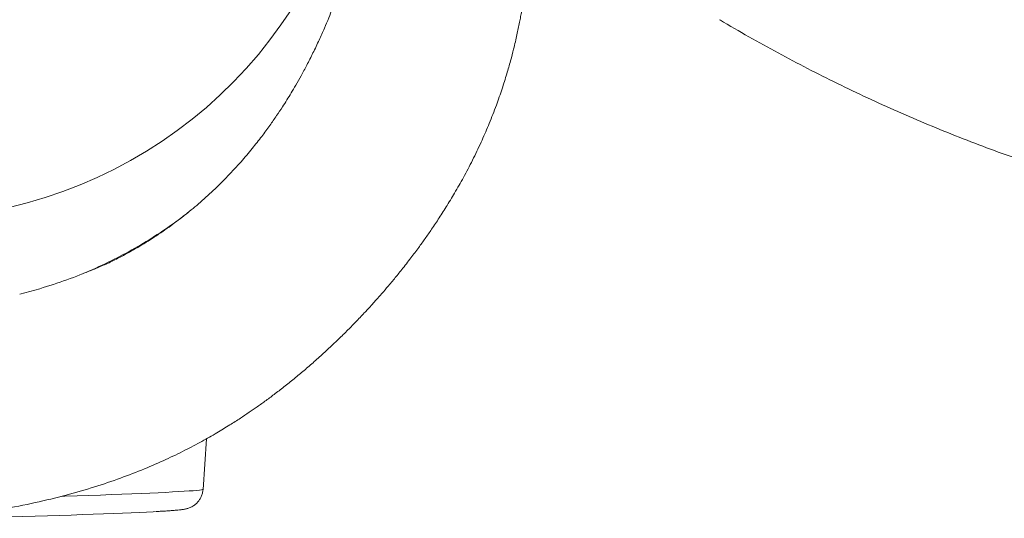
# Model space of a CAD drawing. Units: millimetres. Extents: x -17384 to 30007, y -5967 to 9555.
# Drawn here: x 3526 to 3989, y 5297 to 5532 of the extents above; entities that cross this region are included whole.
import ezdxf

# ---------------------------------------------------------------- set-up
doc = ezdxf.new("R2010")
doc.units = ezdxf.units.MM

msp = doc.modelspace()

# ---------------------------------------------------------------- linework, layer by layer
at = {"color": 7, "linetype": 'Continuous', "lineweight": 15}
for p, q in [((3525.6, 5403.06), (3535.04, 5405.6)), ((3611.93, 5311.09), (3613.47, 5334.88))]:
    msp.add_line(p, q, dxfattribs=at)
at = {"color": 8, "linetype": 'Continuous', "lineweight": 15, "flags": 128}
for points in [[(3520.65, 5443.93), (3529.15, 5446.06), (3537.56, 5448.54), (3545.86, 5451.36), (3554.04, 5454.51), (3562.08, 5457.99), (3569.97, 5461.8), (3577.7, 5465.92), (3585.26, 5470.35), (3592.63, 5475.08), (3599.79, 5480.11), (3606.75, 5485.42), (3613.49, 5491.01), (3619.98, 5496.87), (3626.24, 5502.99), (3632.24, 5509.36), (3637.97, 5515.96), (3643.43, 5522.8), (3648.6, 5529.84), (3653.48, 5537.09)], [(3545.13, 5307.79), (3546.83, 5307.84), (3552.61, 5308.03), (3558.2, 5308.22), (3563.58, 5308.4), (3568.74, 5308.59), (3573.66, 5308.78), (3578.34, 5308.96), (3582.75, 5309.14), (3586.89, 5309.32), (3590.74, 5309.5), (3594.29, 5309.67), (3597.55, 5309.84), (3600.48, 5310), (3603.1, 5310.16), (3605.39, 5310.31), (3607.34, 5310.45), (3608.95, 5310.59), (3610.22, 5310.73), (3611.14, 5310.85), (3611.71, 5310.97), (3611.93, 5311.08), (3611.93, 5311.09)]]:
    msp.add_lwpolyline(points, dxfattribs=at)
at = {"color": 7, "linetype": 'Continuous', "lineweight": 15, "flags": 128}
msp.add_lwpolyline([(3589.51, 5300.61), (3588.49, 5300.56), (3585.31, 5300.39), (3581.83, 5300.23), (3578.05, 5300.06), (3573.98, 5299.89), (3569.65, 5299.71), (3565.05, 5299.53), (3560.21, 5299.35), (3555.14, 5299.17), (3549.85, 5298.99), (3544.37, 5298.81), (3538.69, 5298.63), (3532.85, 5298.45), (3526.86, 5298.27), (3520.73, 5298.09)], dxfattribs=at)
at = {"color": 7, "linetype": 'Continuous', "lineweight": 15}
for points, knots in [([(3483.04, 5297.44), (3488.94, 5298.01), (3500.43, 5299.12), (3517.07, 5301.64), (3532.64, 5304.66), (3547.14, 5308.17), (3560.55, 5312.05), (3572.85, 5316.21), (3584.01, 5320.53), (3594.09, 5324.92), (3603.11, 5329.27), (3611.13, 5333.5), (3618.16, 5337.5), (3624.18, 5341.16), (3629.24, 5344.41), (3633.55, 5347.29), (3637.57, 5350.08), (3641.68, 5353.02), (3646.05, 5356.28), (3650.67, 5359.86), (3655.39, 5363.66), (3660.17, 5367.66), (3664.99, 5371.86), (3669.97, 5376.37), (3674.89, 5381.02), (3679.44, 5385.48), (3683.06, 5389.16), (3685.77, 5391.99), (3687.72, 5394.06), (3689.32, 5395.79), (3690.6, 5397.17), (3691.79, 5398.49), (3693.33, 5400.2), (3695.57, 5402.73), (3698.57, 5406.2), (3701.96, 5410.25), (3705.79, 5414.98), (3709.61, 5419.88), (3713.26, 5424.76), (3716.5, 5429.26), (3719.74, 5433.91), (3723.22, 5439.13), (3727.01, 5445.08), (3731.01, 5451.75), (3735.2, 5459.2), (3739.37, 5467.24), (3743.23, 5475.41), (3746.81, 5483.7), (3749.95, 5491.77), (3752.67, 5499.55), (3754.87, 5506.54), (3756.64, 5512.77), (3757.95, 5517.82), (3758.93, 5521.89), (3759.67, 5525.13), (3760.32, 5528.17), (3760.9, 5531.03), (3761.41, 5533.71), (3761.87, 5536.24), (3762.34, 5538.91), (3762.82, 5541.85), (3763.34, 5545.25), (3763.86, 5549), (3764.36, 5552.96), (3764.81, 5556.86), (3765.18, 5560.55), (3765.5, 5564.06), (3765.85, 5568.41), (3766.2, 5573.59), (3766.51, 5579.39), (3766.74, 5584.78), (3766.91, 5589.81), (3767.04, 5594.78), (3767.14, 5599.99), (3767.21, 5605.37), (3767.23, 5610.75), (3767.22, 5616.38), (3767.17, 5622.05), (3767.09, 5627.57), (3767.01, 5632.4), (3766.93, 5636.02), (3766.88, 5638.69), (3766.84, 5640.76), (3766.81, 5642.72), (3766.78, 5644.64), (3766.77, 5646.36), (3766.77, 5647.7), (3766.78, 5648.62), (3766.79, 5649.09), (3766.8, 5649.29), (3766.8, 5649.26), (3766.8, 5649.26)], [0, 0, 0, 0, 0.02805, 0.054543, 0.079523, 0.10303, 0.125071, 0.145511, 0.164362, 0.181667, 0.197452, 0.21173, 0.224498, 0.235718, 0.245023, 0.252892, 0.260226, 0.268188, 0.276781, 0.286003, 0.295851, 0.305427, 0.315522, 0.326133, 0.33724, 0.34759, 0.356379, 0.36169, 0.366207, 0.369933, 0.372874, 0.375167, 0.378366, 0.383866, 0.391212, 0.400225, 0.409028, 0.420276, 0.430001, 0.438264, 0.446946, 0.457236, 0.468429, 0.481001, 0.494923, 0.510177, 0.525759, 0.540221, 0.556178, 0.570693, 0.583824, 0.59561, 0.606072, 0.612646, 0.618842, 0.624714, 0.630262, 0.635488, 0.640391, 0.645217, 0.651288, 0.657963, 0.665771, 0.674283, 0.682445, 0.69021, 0.697582, 0.704776, 0.718206, 0.732041, 0.744747, 0.756338, 0.768681, 0.782042, 0.796593, 0.81186, 0.826982, 0.846013, 0.864735, 0.882625, 0.899038, 0.90864, 0.918025, 0.92854, 0.940317, 0.953235, 0.965311, 0.976897, 0.987958, 0.997572, 1, 1, 1, 1]), ([(3688.72, 5643.61), (3688.77, 5642.63), (3688.87, 5640.74), (3689.02, 5637.45), (3689.12, 5634.12), (3689.19, 5630.96), (3689.22, 5628.07), (3689.22, 5625.53), (3689.21, 5623.29), (3689.18, 5621.4), (3689.15, 5619.85), (3689.11, 5618.48), (3689.07, 5617.07), (3689.01, 5615.34), (3688.92, 5613.27), (3688.79, 5610.88), (3688.63, 5608.2), (3688.35, 5604.48), (3687.92, 5599.79), (3687.24, 5593.97), (3686.57, 5589.2), (3685.99, 5585.56), (3685.57, 5583.16), (3685.15, 5580.84), (3684.65, 5578.24), (3684, 5575.03), (3683.16, 5571.23), (3682.15, 5566.97), (3681.02, 5562.6), (3679.86, 5558.44), (3678.74, 5554.67), (3677.65, 5551.17), (3676.58, 5547.92), (3675.45, 5544.63), (3674.21, 5541.18), (3672.77, 5537.36), (3671.06, 5533.05), (3668.99, 5528.11), (3666.53, 5522.58), (3663.78, 5516.8), (3660.92, 5511.16), (3658.2, 5506.1), (3655.71, 5501.71), (3653.48, 5497.93), (3651.4, 5494.53), (3649.14, 5490.97), (3646.49, 5486.96), (3643.24, 5482.3), (3639.43, 5477.13), (3634.93, 5471.4), (3629.66, 5465.18), (3623.57, 5458.56), (3616.89, 5451.92), (3609.93, 5445.62), (3602.97, 5439.89), (3595.7, 5434.42), (3588.14, 5429.27), (3580.32, 5424.49), (3573.32, 5420.6), (3567.02, 5417.52), (3561.54, 5415.13), (3557.57, 5413.56), (3555.57, 5412.79), (3555.22, 5412.66)], [0, 0, 0, 0, 0.031643, 0.061102, 0.087552, 0.111013, 0.129747, 0.146002, 0.159763, 0.171013, 0.179732, 0.186796, 0.194847, 0.204976, 0.217178, 0.230839, 0.245307, 0.260587, 0.288816, 0.315102, 0.341258, 0.353684, 0.363851, 0.372462, 0.382921, 0.395667, 0.410727, 0.427078, 0.443951, 0.45928, 0.473053, 0.485285, 0.497575, 0.509208, 0.52084, 0.53326, 0.547622, 0.563642, 0.581585, 0.601104, 0.619205, 0.635403, 0.649299, 0.660927, 0.671308, 0.681507, 0.694636, 0.709213, 0.726141, 0.744899, 0.765928, 0.789284, 0.814144, 0.83801, 0.860799, 0.88258, 0.906793, 0.929778, 0.951573, 0.96713, 0.982161, 0.996925, 1, 1, 1, 1]), ([(3855.09, 5532.32), (3855.72, 5531.94), (3860.84, 5528.84), (3870.58, 5523.29), (3884.31, 5515.69), (3898.21, 5508.4), (3912.26, 5501.38), (3926.44, 5494.65), (3940.75, 5488.21), (3955.19, 5482.05), (3969.75, 5476.19), (3984.43, 5470.62), (3999.21, 5465.34), (4014.1, 5460.37), (4029.09, 5455.69), (4044.16, 5451.32), (4059.32, 5447.25), (4074.56, 5443.49), (4089.88, 5440.04), (4105.26, 5436.89), (4120.69, 5434.06), (4136.19, 5431.53), (4151.73, 5429.33), (4167.1, 5427.44), (4177.3, 5426.44), (4182.3, 5425.95)], [0, 0, 0, 0, 0.0064509, 0.0516959, 0.096941, 0.1421861, 0.1874312, 0.2326763, 0.2779215, 0.3231667, 0.368412, 0.4136572, 0.4589026, 0.5041479, 0.5493933, 0.5946386, 0.6398841, 0.6851295, 0.730375, 0.7756205, 0.820866, 0.8661116, 0.9113571, 0.9566027, 1, 1, 1, 1]), ([(3605.26, 5441.86), (3604.37, 5441.14), (3600.44, 5437.94), (3592.89, 5432.68), (3582.57, 5426.06), (3575.24, 5422.14), (3571.52, 5420.16)], [0, 0, 0, 0, 0.085692, 0.38233, 0.687005, 1, 1, 1, 1]), ([(3571.52, 5420.16), (3567.71, 5418.29), (3559.98, 5414.5), (3547.79, 5409.61), (3539.33, 5406.95), (3535.04, 5405.6)], [0, 0, 0, 0, 0.324531, 0.657801, 1, 1, 1, 1]), ([(3589.79, 5300.62), (3590.46, 5300.66), (3592.06, 5300.74), (3594.28, 5300.88), (3596.5, 5301.02), (3598.45, 5301.17), (3600.15, 5301.31), (3601.68, 5301.47), (3602.77, 5301.62), (3603.74, 5301.81), (3604.39, 5301.97), (3605.03, 5302.17), (3605.78, 5302.45), (3606.64, 5302.85), (3607.61, 5303.44), (3608.64, 5304.24), (3609.66, 5305.29), (3610.57, 5306.56), (3611.29, 5308.03), (3611.77, 5309.55), (3611.87, 5310.59), (3611.92, 5311.08)], [0, 0, 0, 0, 0.068622, 0.166203, 0.264382, 0.363577, 0.464688, 0.570057, 0.688676, 0.73364, 0.762722, 0.787678, 0.809691, 0.83075, 0.851945, 0.874584, 0.898882, 0.924278, 0.950329, 0.976761, 1, 1, 1, 1])]:
    msp.add_open_spline(points, degree=3, knots=knots, dxfattribs=at)

doc.saveas('drawing.dxf')
